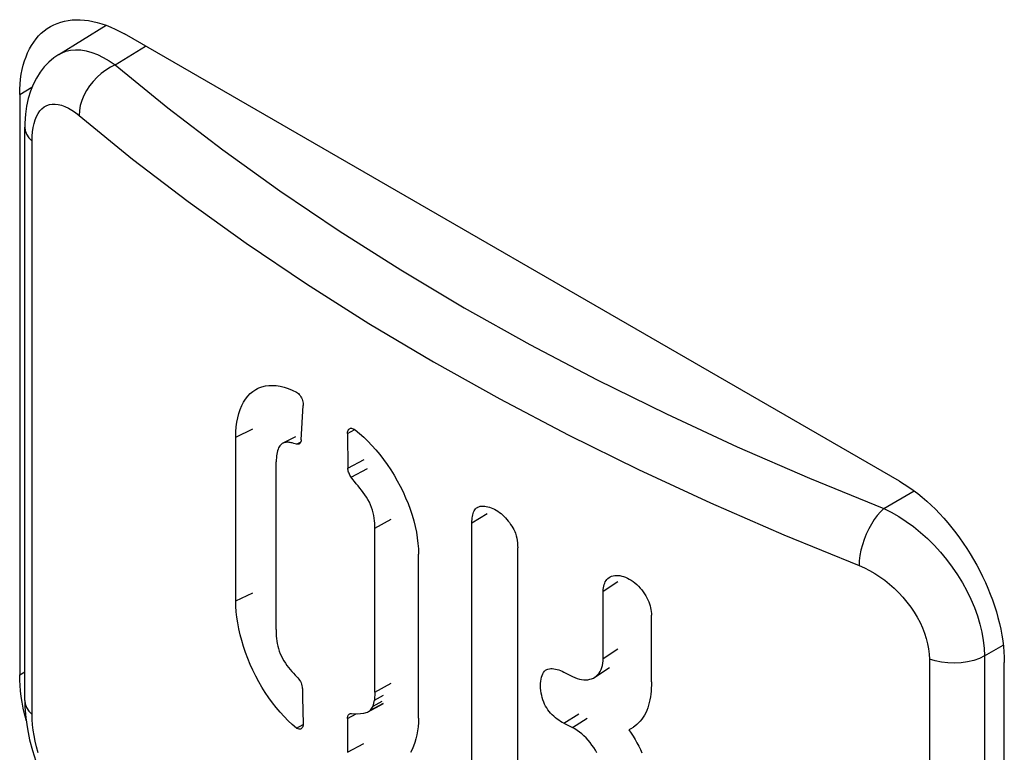
# Model space of a CAD drawing. Units: millimetres. Extents: x 0 to 69, y 0 to 223.
# Drawn here: x 22 to 29, y 101 to 106 of the extents above; entities that cross this region are included whole.
import ezdxf

# ---------------------------------------------------------------- set-up
doc = ezdxf.new("R2010")
doc.units = ezdxf.units.MM
doc.header["$LTSCALE"] = 16.335
doc.layers.get('0').update_dxf_attribs({"linetype": 'CONTINUOUS'})
doc.layers.add('ASSI', color=7, linetype='CONTINUOUS')
doc.layers.add('RACCORDO', color=7, linetype='CONTINUOUS')

msp = doc.modelspace()

# ---------------------------------------------------------------- linework, layer by layer
at = {"color": 7, "linetype": 'CONTINUOUS'}
for p, q in [((23.8836, 103.0142), (23.9028, 103.0268)), ((23.9028, 103.0268), (23.9157, 103.0336)), ((23.9157, 103.0336), (23.9233, 103.0372)), ((23.9233, 103.0372), (23.9448, 103.0451)), ((23.9448, 103.0451), (23.9675, 103.0507)), ((23.9675, 103.0507), (23.9912, 103.0539)), ((23.9912, 103.0539), (24.0158, 103.0548)), ((24.0158, 103.0548), (24.0412, 103.0532)), ((24.0412, 103.0532), (24.0675, 103.0492)), ((24.0675, 103.0492), (24.0943, 103.0429)), ((24.0943, 103.0429), (24.1216, 103.0342)), ((24.1216, 103.0342), (24.1494, 103.0233)), ((23.8204, 102.9414), (23.834, 102.9628)), ((23.834, 102.9628), (23.8492, 102.9821)), ((23.8492, 102.9821), (23.8658, 102.9993)), ((23.8658, 102.9993), (23.8836, 103.0142)), ((24.1494, 103.0233), (24.1778, 103.01)), ((24.1778, 103.01), (24.1842, 103.0052)), ((24.1842, 103.0052), (24.1903, 102.9996)), ((24.1903, 102.9996), (24.196, 102.9933)), ((24.196, 102.9933), (24.2016, 102.9861)), ((24.2016, 102.9861), (24.2068, 102.9782)), ((24.2068, 102.9782), (24.2114, 102.9699)), ((24.2114, 102.9699), (24.2153, 102.9614)), ((24.2153, 102.9614), (24.2186, 102.9525)), ((23.7885, 102.8654), (23.7975, 102.8926)), ((23.7975, 102.8926), (23.8082, 102.9179)), ((23.8082, 102.9179), (23.8204, 102.9414)), ((24.2094, 102.6868), (24.2236, 102.9193)), ((24.2186, 102.9525), (24.2211, 102.9438)), ((24.2211, 102.9438), (24.2227, 102.9354)), ((24.2227, 102.9354), (24.2236, 102.9272)), ((24.2236, 102.9272), (24.2236, 102.9193)), ((23.7752, 102.8057), (23.781, 102.8363)), ((23.781, 102.8363), (23.7885, 102.8654)), ((23.7686, 102.7403), (23.7711, 102.7738)), ((23.7711, 102.7738), (23.7752, 102.8057)), ((24.5287, 102.756), (24.5326, 102.7602)), ((24.5326, 102.7602), (24.5363, 102.7627)), ((24.5363, 102.7627), (24.5371, 102.7631)), ((24.5371, 102.7631), (24.5424, 102.7648)), ((24.5424, 102.7648), (24.5482, 102.7652)), ((24.5482, 102.7652), (24.5544, 102.7644)), ((24.5544, 102.7644), (24.5607, 102.7624)), ((24.5607, 102.7624), (24.5673, 102.7591)), ((23.7677, 102.7053), (23.7686, 102.7403)), ((23.7677, 101.5993), (23.7677, 102.7054)), ((24.1712, 102.7064), (24.0864, 102.6641)), ((24.5218, 102.73), (24.5222, 102.7379)), ((24.5218, 102.73), (24.5249, 102.4952)), ((24.5222, 102.7379), (24.5235, 102.7449)), ((24.5235, 102.7449), (24.5256, 102.7509)), ((24.5256, 102.7509), (24.5287, 102.756)), ((24.5673, 102.7591), (24.5742, 102.7545)), ((24.5742, 102.7545), (24.603, 102.7307)), ((24.603, 102.7307), (24.6313, 102.7052)), ((24.6313, 102.7052), (24.6592, 102.6781)), ((24.0569, 102.6324), (24.0531, 102.6233)), ((24.0612, 102.6403), (24.0569, 102.6324)), ((24.0659, 102.6471), (24.0612, 102.6403)), ((24.071, 102.6529), (24.0659, 102.6471)), ((24.0763, 102.6577), (24.071, 102.6529)), ((24.0819, 102.6615), (24.0763, 102.6577)), ((24.0864, 102.6641), (24.0819, 102.6615)), ((24.0876, 102.6647), (24.0864, 102.6641)), ((24.0934, 102.6671), (24.0876, 102.6647)), ((24.0992, 102.6688), (24.0934, 102.6671)), ((24.1051, 102.6699), (24.0992, 102.6688)), ((24.1111, 102.6706), (24.1051, 102.6699)), ((24.1171, 102.6706), (24.1111, 102.6706)), ((24.1231, 102.6703), (24.1171, 102.6706)), ((24.1291, 102.6696), (24.1231, 102.6703)), ((24.1352, 102.6685), (24.1291, 102.6696)), ((24.1413, 102.6673), (24.1352, 102.6685)), ((24.1475, 102.6658), (24.1413, 102.6673)), ((24.1599, 102.6625), (24.1475, 102.6658)), ((24.1786, 102.6576), (24.1599, 102.6625)), ((24.1843, 102.6569), (24.1786, 102.6576)), ((24.1894, 102.6572), (24.1843, 102.6569)), ((24.1941, 102.6586), (24.1894, 102.6572)), ((24.1949, 102.659), (24.1941, 102.6586)), ((24.1982, 102.661), (24.1949, 102.659)), ((24.2019, 102.6645), (24.1982, 102.661)), ((24.2048, 102.6688), (24.2019, 102.6645)), ((24.207, 102.674), (24.2048, 102.6688)), ((24.2086, 102.68), (24.207, 102.674)), ((24.2094, 102.6868), (24.2086, 102.68)), ((24.6592, 102.6781), (24.6868, 102.6493)), ((24.6868, 102.6493), (24.7139, 102.6188)), ((24.0425, 102.565), (24.0417, 102.5515)), ((24.0436, 102.578), (24.0425, 102.565)), ((24.0451, 102.5906), (24.0436, 102.578)), ((24.0472, 102.6023), (24.0451, 102.5906)), ((24.0499, 102.6132), (24.0472, 102.6023)), ((24.0531, 102.6233), (24.0499, 102.6132)), ((24.7139, 102.6188), (24.7402, 102.5871)), ((24.7402, 102.5871), (24.7657, 102.554)), ((24.0417, 102.5515), (24.0414, 102.5375)), ((24.0414, 101.4056), (24.0414, 102.5375)), ((24.5253, 102.4886), (24.5249, 102.4952)), ((24.7657, 102.554), (24.7904, 102.5197)), ((24.7904, 102.5197), (24.814, 102.4844)), ((24.5262, 102.4819), (24.5253, 102.4886)), ((24.5277, 102.4752), (24.5262, 102.4819)), ((24.5297, 102.4683), (24.5277, 102.4752)), ((24.5323, 102.4613), (24.5297, 102.4683)), ((24.5352, 102.4545), (24.5323, 102.4613)), ((24.5386, 102.4479), (24.5352, 102.4545)), ((24.5424, 102.4414), (24.5386, 102.4479)), ((24.5466, 102.4352), (24.5424, 102.4414)), ((24.5582, 102.4201), (24.5466, 102.4352)), ((24.814, 102.4844), (24.8366, 102.4481)), ((24.8366, 102.4481), (24.8581, 102.411)), ((24.5699, 102.4052), (24.5582, 102.4201)), ((24.5816, 102.3904), (24.5699, 102.4052)), ((24.5934, 102.3759), (24.5816, 102.3904)), ((24.6054, 102.3614), (24.5934, 102.3759)), ((24.6171, 102.3467), (24.6054, 102.3614)), ((24.8581, 102.411), (24.8783, 102.3732)), ((24.8783, 102.3732), (24.8972, 102.3349)), ((24.6286, 102.3316), (24.6171, 102.3467)), ((24.6399, 102.3162), (24.6286, 102.3316)), ((24.6505, 102.3002), (24.6399, 102.3162)), ((24.6604, 102.2836), (24.6505, 102.3002)), ((24.8972, 102.3349), (24.9147, 102.2961)), ((24.9147, 102.2961), (24.9308, 102.2571)), ((24.6697, 102.2664), (24.6604, 102.2836)), ((24.6779, 102.2488), (24.6697, 102.2664)), ((24.685, 102.2308), (24.6779, 102.2488)), ((24.691, 102.2123), (24.685, 102.2308)), ((24.9308, 102.2571), (24.9453, 102.218)), ((25.3936, 102.2272), (25.3987, 102.2307)), ((25.3987, 102.2307), (25.4009, 102.232)), ((25.4009, 102.232), (25.4091, 102.2355)), ((25.4091, 102.2355), (25.4182, 102.238)), ((25.4182, 102.238), (25.4278, 102.2394)), ((25.4278, 102.2394), (25.4379, 102.2397)), ((25.4379, 102.2397), (25.4485, 102.239)), ((25.4485, 102.239), (25.4592, 102.2374)), ((25.4592, 102.2374), (25.47, 102.2351)), ((25.47, 102.2351), (25.4809, 102.232)), ((25.4809, 102.232), (25.4919, 102.2281)), ((25.4919, 102.2281), (25.503, 102.2235)), ((24.696, 102.1941), (24.691, 102.2123)), ((24.6999, 102.1761), (24.696, 102.1941)), ((24.7028, 102.1582), (24.6999, 102.1761)), ((24.9453, 102.218), (24.9582, 102.1787)), ((24.9582, 102.1787), (24.9696, 102.1397)), ((25.3637, 102.1593), (25.3652, 102.1697)), ((25.3652, 102.1697), (25.3672, 102.1797)), ((25.3672, 102.1797), (25.3698, 102.1892)), ((25.3698, 102.1892), (25.3731, 102.1983)), ((25.3731, 102.1983), (25.3769, 102.2068)), ((25.3769, 102.2068), (25.3816, 102.2145)), ((25.3816, 102.2145), (25.3872, 102.2213)), ((25.3872, 102.2213), (25.3936, 102.2272)), ((25.503, 102.2235), (25.5142, 102.218)), ((25.5142, 102.218), (25.5254, 102.2118)), ((25.5254, 102.2118), (25.5366, 102.2048)), ((25.5366, 102.2048), (25.5477, 102.1971)), ((25.5477, 102.1971), (25.5585, 102.1887)), ((25.5585, 102.1887), (25.569, 102.1797)), ((25.569, 102.1797), (25.5792, 102.17)), ((25.5792, 102.17), (25.589, 102.16)), ((24.705, 102.1408), (24.7028, 102.1582)), ((24.7065, 102.1238), (24.705, 102.1408)), ((24.7072, 102.1072), (24.7065, 102.1238)), ((24.7072, 100.9837), (24.7072, 102.1072)), ((24.9696, 102.1397), (24.9792, 102.1009)), ((24.9792, 102.1009), (24.9872, 102.0624)), ((25.3619, 102.1265), (25.362, 102.1378)), ((25.3619, 100.1885), (25.3619, 102.1265)), ((25.362, 102.1378), (25.3626, 102.1487)), ((25.3626, 102.1487), (25.3637, 102.1593)), ((25.589, 102.16), (25.5983, 102.1496)), ((25.5983, 102.1496), (25.6072, 102.1388)), ((25.6072, 102.1388), (25.6156, 102.1277)), ((25.6156, 102.1277), (25.6236, 102.1163)), ((25.6236, 102.1163), (25.6312, 102.1047)), ((25.6312, 102.1047), (25.6382, 102.0928)), ((24.9872, 102.0624), (24.9934, 102.0246)), ((25.6382, 102.0928), (25.6447, 102.0807)), ((25.6447, 102.0807), (25.6508, 102.0684)), ((25.6508, 102.0684), (25.6563, 102.0558)), ((25.6563, 102.0558), (25.6608, 102.0396)), ((25.6608, 102.0396), (25.6644, 102.0233)), ((24.9934, 102.0246), (24.9978, 101.9876)), ((24.9978, 101.9876), (25.0005, 101.9514)), ((25.6644, 102.0233), (25.6673, 102.0069)), ((25.6673, 102.0069), (25.6694, 101.9906)), ((25.6694, 101.9906), (25.6707, 101.9742)), ((25.6707, 101.9742), (25.6711, 101.9577)), ((25.0005, 101.9514), (25.0014, 101.9158)), ((25.0014, 100.8082), (25.0014, 101.9158)), ((25.6711, 100.0197), (25.6711, 101.9577)), ((26.296, 101.7623), (26.3051, 101.7662)), ((26.3051, 101.7662), (26.315, 101.7691)), ((26.315, 101.7691), (26.3257, 101.771)), ((26.3257, 101.771), (26.3368, 101.7718)), ((26.3368, 101.7718), (26.3486, 101.7714)), ((26.3486, 101.7714), (26.3609, 101.77)), ((26.3609, 101.77), (26.3734, 101.7674)), ((26.3734, 101.7674), (26.3861, 101.7638)), ((26.3861, 101.7638), (26.3989, 101.7591)), ((26.2501, 101.6884), (26.2521, 101.6992)), ((26.2521, 101.6992), (26.2548, 101.7096)), ((26.2548, 101.7096), (26.2583, 101.7194)), ((26.2583, 101.7194), (26.2626, 101.7285)), ((26.2626, 101.7285), (26.2677, 101.7369)), ((26.2677, 101.7369), (26.2735, 101.7446)), ((26.2735, 101.7446), (26.2802, 101.7514)), ((26.2802, 101.7514), (26.288, 101.7575)), ((26.288, 101.7575), (26.296, 101.7623)), ((26.3989, 101.7591), (26.4117, 101.7533)), ((26.4117, 101.7533), (26.4245, 101.7466)), ((26.4245, 101.7466), (26.4372, 101.7388)), ((26.4372, 101.7388), (26.4498, 101.7301)), ((26.4498, 101.7301), (26.4623, 101.7204)), ((26.4623, 101.7204), (26.4748, 101.7097)), ((26.4748, 101.7097), (26.4867, 101.6983)), ((26.4867, 101.6983), (26.498, 101.6862)), ((26.2485, 101.6649), (26.2489, 101.6769)), ((26.2485, 101.2105), (26.2485, 101.6649)), ((26.2489, 101.6769), (26.2501, 101.6884)), ((26.498, 101.6862), (26.5089, 101.6735)), ((26.5089, 101.6735), (26.519, 101.6604)), ((26.519, 101.6604), (26.5281, 101.6472)), ((26.5281, 101.6472), (26.5364, 101.6336)), ((26.5364, 101.6336), (26.5438, 101.6201)), ((23.7686, 101.5632), (23.7677, 101.5993)), ((23.7711, 101.5264), (23.7686, 101.5632)), ((26.5438, 101.6201), (26.5503, 101.6066)), ((26.5503, 101.6066), (26.5559, 101.5931)), ((26.5559, 101.5931), (26.5607, 101.5797)), ((26.5607, 101.5797), (26.5649, 101.5664)), ((26.5649, 101.5664), (26.5682, 101.5533)), ((23.7752, 101.4888), (23.7711, 101.5264)), ((26.5682, 101.5533), (26.5708, 101.5403)), ((26.5708, 101.5403), (26.5727, 101.5275)), ((26.5727, 101.5275), (26.5739, 101.5149)), ((26.5739, 101.5149), (26.5743, 101.5026)), ((26.5743, 101.0523), (26.5743, 101.5026)), ((23.781, 101.4502), (23.7752, 101.4888)), ((23.7884, 101.4108), (23.781, 101.4502)), ((23.7975, 101.3711), (23.7884, 101.4108)), ((23.8081, 101.331), (23.7975, 101.3711)), ((24.0414, 101.4056), (24.0407, 101.3909)), ((24.0407, 101.3909), (24.0407, 101.3758)), ((24.0407, 101.3758), (24.0414, 101.3603)), ((23.8203, 101.2907), (23.8081, 101.331)), ((24.0414, 101.3603), (24.0428, 101.3443)), ((24.0428, 101.3443), (24.045, 101.3278)), ((24.045, 101.3278), (24.048, 101.3111)), ((24.048, 101.3111), (24.0517, 101.2941)), ((23.8339, 101.2504), (23.8203, 101.2907)), ((23.849, 101.2103), (23.8339, 101.2504)), ((24.0517, 101.2941), (24.0562, 101.2769)), ((24.0562, 101.2769), (24.0617, 101.2598)), ((24.0617, 101.2598), (24.0682, 101.2429)), ((24.0682, 101.2429), (24.0755, 101.226)), ((23.8656, 101.1703), (23.849, 101.2103)), ((23.8834, 101.1309), (23.8656, 101.1703)), ((24.0755, 101.226), (24.0838, 101.2096)), ((24.0838, 101.2096), (24.0929, 101.1939)), ((24.0929, 101.1939), (24.103, 101.1786)), ((24.103, 101.1786), (24.1134, 101.1639)), ((26.2433, 101.1631), (26.2461, 101.1781)), ((26.2461, 101.1781), (26.2479, 101.1939)), ((26.2479, 101.1939), (26.2485, 101.2105)), ((23.9025, 101.092), (23.8834, 101.1309)), ((24.1134, 101.1639), (24.1241, 101.1499)), ((24.1241, 101.1499), (24.1352, 101.1364)), ((24.1352, 101.1364), (24.1464, 101.1234)), ((24.1464, 101.1234), (24.1576, 101.1106)), ((24.1576, 101.1106), (24.1691, 101.0982)), ((24.1691, 101.0982), (24.1806, 101.0861)), ((25.8358, 101.0965), (25.8406, 101.1073)), ((25.8406, 101.1073), (25.8461, 101.1165)), ((25.8461, 101.1165), (25.8524, 101.1242)), ((25.8524, 101.1242), (25.8594, 101.1306)), ((25.8594, 101.1306), (25.8628, 101.1329)), ((25.8628, 101.1329), (25.8672, 101.1354)), ((25.8672, 101.1354), (25.8756, 101.1389)), ((25.8756, 101.1389), (25.8847, 101.1412)), ((25.8847, 101.1412), (25.8943, 101.1423)), ((25.8943, 101.1423), (25.9045, 101.1422)), ((25.9045, 101.1422), (25.9151, 101.1412)), ((25.9151, 101.1412), (25.9261, 101.1393)), ((25.9261, 101.1393), (25.9374, 101.1365)), ((25.9374, 101.1365), (25.9487, 101.1329)), ((25.9487, 101.1329), (25.9601, 101.1287)), ((25.9601, 101.1287), (25.9716, 101.1238)), ((25.9716, 101.1238), (25.9831, 101.1181)), ((25.9831, 101.1181), (26.0417, 101.0882)), ((26.1927, 101.0849), (26.2903, 101.15)), ((26.2032, 101.0928), (26.2124, 101.1018)), ((26.2124, 101.1018), (26.2207, 101.112)), ((26.2207, 101.112), (26.2279, 101.1232)), ((26.2279, 101.1232), (26.2341, 101.1355)), ((26.2341, 101.1355), (26.2393, 101.1489)), ((26.2393, 101.1489), (26.2433, 101.1631)), ((23.923, 101.0537), (23.9025, 101.092)), ((23.9445, 101.0164), (23.923, 101.0537)), ((24.1806, 101.0861), (24.1873, 101.0793)), ((24.1873, 101.0793), (24.1934, 101.0718)), ((24.1934, 101.0718), (24.199, 101.0637)), ((24.199, 101.0637), (24.204, 101.0549)), ((24.204, 101.0549), (24.2084, 101.0455)), ((24.2084, 101.0455), (24.212, 101.0361)), ((24.212, 101.0361), (24.2146, 101.0268)), ((24.7072, 100.9837), (24.8162, 101.0432)), ((25.8254, 101.0257), (25.8257, 101.0414)), ((25.8257, 101.0414), (25.8268, 101.0567)), ((25.8268, 101.0567), (25.8288, 101.0711)), ((25.8288, 101.0711), (25.8319, 101.0843)), ((25.8319, 101.0843), (25.8358, 101.0965)), ((26.0417, 101.0882), (26.0572, 101.0812)), ((26.0572, 101.0812), (26.0725, 101.0755)), ((26.0725, 101.0755), (26.0875, 101.0711)), ((26.0875, 101.0711), (26.1023, 101.0681)), ((26.1023, 101.0681), (26.1169, 101.0664)), ((26.1169, 101.0664), (26.131, 101.0661)), ((26.131, 101.0661), (26.1447, 101.0672)), ((26.1447, 101.0672), (26.1579, 101.0697)), ((26.1579, 101.0697), (26.1703, 101.0735)), ((26.1703, 101.0735), (26.1821, 101.0786)), ((26.1821, 101.0786), (26.1927, 101.0849)), ((26.1927, 101.0849), (26.2032, 101.0928)), ((26.5743, 101.0523), (26.5741, 101.0313)), ((23.9671, 100.9801), (23.9445, 101.0164)), ((23.9907, 100.9448), (23.9671, 100.9801)), ((24.2146, 101.0268), (24.2163, 101.0176)), ((24.2163, 101.0176), (24.2171, 101.0084)), ((24.7072, 100.9837), (24.7044, 100.9281)), ((25.826, 101.0097), (25.8254, 101.0257)), ((25.8275, 100.9933), (25.826, 101.0097)), ((25.8298, 100.9772), (25.8275, 100.9933)), ((25.8329, 100.9614), (25.8298, 100.9772)), ((26.5697, 100.9702), (26.5671, 100.9506)), ((26.5718, 100.9903), (26.5697, 100.9702)), ((26.5732, 101.0106), (26.5718, 100.9903)), ((26.5741, 101.0313), (26.5732, 101.0106)), ((24.0153, 100.9109), (23.9907, 100.9448)), ((24.0406, 100.8784), (24.0153, 100.9109)), ((24.6561, 100.8474), (24.7655, 100.9067)), ((24.6784, 100.8625), (24.7641, 100.9091)), ((24.6951, 100.889), (24.7044, 100.9281)), ((24.6951, 100.889), (24.7567, 100.9226)), ((24.7044, 100.9281), (24.7658, 100.9616)), ((25.8367, 100.9459), (25.8329, 100.9614)), ((25.8413, 100.9309), (25.8367, 100.9459)), ((25.8465, 100.9165), (25.8413, 100.9309)), ((25.8524, 100.9027), (25.8465, 100.9165)), ((25.8591, 100.8893), (25.8524, 100.9027)), ((26.5596, 100.9127), (26.5549, 100.8945)), ((26.5637, 100.9314), (26.5596, 100.9127)), ((26.5671, 100.9506), (26.5637, 100.9314)), ((24.0669, 100.8472), (24.0406, 100.8784)), ((24.0936, 100.8178), (24.0669, 100.8472)), ((24.5307, 100.8318), (24.5344, 100.8347)), ((24.5344, 100.8347), (24.536, 100.8357)), ((24.536, 100.8357), (24.5385, 100.8368)), ((24.5385, 100.8368), (24.5432, 100.8379)), ((24.5432, 100.8379), (24.5484, 100.8381)), ((24.5484, 100.8381), (24.587, 100.8358)), ((24.587, 100.8358), (24.6334, 100.8402)), ((24.6334, 100.8402), (24.6561, 100.8474)), ((24.6561, 100.8474), (24.6784, 100.8625)), ((24.6784, 100.8625), (24.6951, 100.889)), ((25.8667, 100.8764), (25.8591, 100.8893)), ((25.875, 100.864), (25.8667, 100.8764)), ((25.8839, 100.8522), (25.875, 100.864)), ((25.8936, 100.8409), (25.8839, 100.8522)), ((25.9041, 100.8301), (25.8936, 100.8409)), ((26.5358, 100.8437), (26.5277, 100.8283)), ((26.5429, 100.86), (26.5358, 100.8437)), ((26.5493, 100.8769), (26.5429, 100.86)), ((26.5549, 100.8945), (26.5493, 100.8769)), ((24.1208, 100.7903), (24.0936, 100.8178)), ((24.1486, 100.7645), (24.1208, 100.7903)), ((24.2227, 100.7686), (24.2225, 100.7611)), ((24.5216, 100.8054), (24.5221, 100.8121)), ((24.5216, 100.8054), (24.5219, 100.5767)), ((24.5221, 100.8121), (24.5233, 100.818)), ((24.5233, 100.818), (24.5251, 100.8233)), ((24.5251, 100.8233), (24.5276, 100.8279)), ((24.5276, 100.8279), (24.5307, 100.8318)), ((25.0007, 100.7781), (24.9987, 100.749)), ((25.0014, 100.8082), (25.0007, 100.7781)), ((25.9148, 100.8199), (25.9041, 100.8301)), ((25.9259, 100.8104), (25.9148, 100.8199)), ((25.9373, 100.8016), (25.9259, 100.8104)), ((25.9488, 100.7934), (25.9373, 100.8016)), ((25.9602, 100.7859), (25.9488, 100.7934)), ((25.9716, 100.779), (25.9602, 100.7859)), ((25.9831, 100.7729), (25.9716, 100.779)), ((25.9831, 100.7729), (26.0408, 100.7434)), ((26.4873, 100.775), (26.4753, 100.7638)), ((26.4986, 100.787), (26.4873, 100.775)), ((26.5091, 100.7999), (26.4986, 100.787)), ((26.5188, 100.8137), (26.5091, 100.7999)), ((26.5277, 100.8283), (26.5188, 100.8137)), ((24.1769, 100.7404), (24.1486, 100.7645)), ((24.1769, 100.7404), (24.2226, 100.7635)), ((24.1832, 100.7369), (24.1769, 100.7404)), ((24.1891, 100.7344), (24.1832, 100.7369)), ((24.1948, 100.7331), (24.1891, 100.7344)), ((24.2002, 100.733), (24.1948, 100.7331)), ((24.2053, 100.734), (24.2002, 100.733)), ((24.2084, 100.7352), (24.2053, 100.734)), ((24.2098, 100.736), (24.2084, 100.7352)), ((24.2138, 100.7392), (24.2098, 100.736)), ((24.2171, 100.7434), (24.2138, 100.7392)), ((24.2197, 100.7485), (24.2171, 100.7434)), ((24.2214, 100.7544), (24.2197, 100.7485)), ((24.2225, 100.7611), (24.2214, 100.7544)), ((24.9953, 100.7209), (24.9905, 100.6938)), ((24.9987, 100.749), (24.9953, 100.7209)), ((26.0567, 100.7346), (26.0408, 100.7434)), ((26.0723, 100.7248), (26.0567, 100.7346)), ((26.0877, 100.7137), (26.0723, 100.7248)), ((26.103, 100.7015), (26.0877, 100.7137)), ((26.1179, 100.6882), (26.103, 100.7015)), ((26.4358, 100.7357), (26.4214, 100.7281)), ((26.4214, 100.7281), (26.436, 100.7067)), ((26.4496, 100.7442), (26.4358, 100.7357)), ((26.436, 100.7067), (26.4499, 100.685)), ((26.4536, 100.7469), (26.4496, 100.7442)), ((26.4627, 100.7535), (26.4536, 100.7469)), ((26.4753, 100.7638), (26.4627, 100.7535)), ((24.9771, 100.6427), (24.9684, 100.6191)), ((24.9845, 100.6676), (24.9771, 100.6427)), ((24.9905, 100.6938), (24.9845, 100.6676)), ((26.1324, 100.6739), (26.1179, 100.6882)), ((26.1464, 100.6587), (26.1324, 100.6739)), ((26.1598, 100.6427), (26.1464, 100.6587)), ((26.1724, 100.626), (26.1598, 100.6427)), ((26.4499, 100.685), (26.4632, 100.663)), ((26.4632, 100.663), (26.4759, 100.6407)), ((26.4759, 100.6407), (26.488, 100.618)), ((24.9584, 100.5967), (24.9472, 100.5758)), ((24.9684, 100.6191), (24.9584, 100.5967)), ((26.1843, 100.6087), (26.1724, 100.626)), ((26.1955, 100.5907), (26.1843, 100.6087)), ((26.2056, 100.5725), (26.1955, 100.5907)), ((26.488, 100.618), (26.4994, 100.5952)), ((26.4994, 100.5952), (26.5099, 100.5722))]:
    msp.add_line(p, q, dxfattribs=at)
at = {"color": 7, "linetype": 'CONTINUOUS', "true_color": 0x333333}
for p, q in [((23.7677, 102.7054), (23.8835, 102.7604)), ((24.5218, 102.73), (24.5727, 102.7571)), ((24.1786, 102.6576), (24.2059, 102.6715)), ((24.5249, 102.4952), (24.6352, 102.5539)), ((24.5466, 102.4352), (24.6567, 102.494)), ((25.3619, 102.1265), (25.466, 102.1888)), ((24.7072, 102.091), (24.8161, 102.1506)), ((26.2485, 101.6649), (26.3462, 101.7306)), ((23.7677, 101.5993), (23.8835, 101.6543)), ((26.2485, 101.2105), (26.3462, 101.2762)), ((24.5216, 100.8054), (24.5796, 100.8363)), ((25.9831, 100.7729), (26.0828, 100.8376)), ((26.0408, 100.7434), (26.14, 100.8084)), ((24.5219, 100.5767), (24.6322, 100.6354))]:
    msp.add_line(p, q, dxfattribs=at)
at = {"color": 7, "linetype": 'CONTINUOUS'}
msp.add_ellipse((39.638, 108.8564), major_axis=(-13.3932, 581.1056), ratio=0.026836, start_param=-4.699502, end_param=-4.699089, dxfattribs=at)
at = {"layer": 'ASSI', "color": 7, "linetype": 'CONTINUOUS'}
for p, q in [((22.5163, 105.4778), (22.5386, 105.4896)), ((22.5386, 105.4896), (22.5618, 105.4997)), ((22.5618, 105.4997), (22.5859, 105.5081)), ((22.5729, 105.2889), (22.8931, 105.487)), ((22.5859, 105.5081), (22.6107, 105.5148)), ((22.6107, 105.5148), (22.6364, 105.5198)), ((22.6364, 105.5198), (22.6628, 105.5231)), ((22.6628, 105.5231), (22.6898, 105.5246)), ((22.6898, 105.5246), (22.7175, 105.5243)), ((22.7175, 105.5243), (22.7457, 105.5224)), ((22.7457, 105.5224), (22.7745, 105.5187)), ((22.7745, 105.5187), (22.8037, 105.5133)), ((22.8037, 105.5133), (22.8333, 105.5061)), ((22.8333, 105.5061), (22.8633, 105.4973)), ((22.8633, 105.4973), (22.8936, 105.4868)), ((22.8936, 105.4868), (22.924, 105.4746)), ((22.4371, 105.4146), (22.4553, 105.4328)), ((22.4553, 105.4328), (22.4746, 105.4494)), ((22.4746, 105.4494), (22.495, 105.4644)), ((22.495, 105.4644), (22.5163, 105.4778)), ((22.924, 105.4746), (22.9546, 105.4608)), ((22.9546, 105.4608), (22.9854, 105.4454)), ((22.9854, 105.4454), (23.0163, 105.4283)), ((28.2489, 102.4071), (23.0163, 105.4283)), ((22.3891, 105.351), (22.404, 105.3736)), ((22.404, 105.3736), (22.42, 105.3948)), ((22.42, 105.3948), (22.4371, 105.4146)), ((22.3519, 105.2747), (22.363, 105.3015)), ((22.363, 105.3015), (22.3755, 105.3269)), ((22.3755, 105.3269), (22.3891, 105.351)), ((22.5729, 105.2889), (22.5405, 105.2667)), ((22.3333, 105.2175), (22.3419, 105.2467)), ((22.3419, 105.2467), (22.3519, 105.2747)), ((22.5066, 105.2382), (22.4753, 105.2058)), ((22.5405, 105.2667), (22.5066, 105.2382)), ((22.3153, 105.1232), (22.32, 105.1557)), ((22.32, 105.1557), (22.326, 105.1872)), ((22.326, 105.1872), (22.3333, 105.2175)), ((22.447, 105.1698), (22.4218, 105.1303)), ((22.4753, 105.2058), (22.447, 105.1698)), ((22.3099, 105.0554), (22.3119, 105.0898)), ((22.3119, 105.0898), (22.3153, 105.1232)), ((22.4001, 105.0876), (22.3818, 105.0419)), ((22.4218, 105.1303), (22.4001, 105.0876)), ((22.3092, 105.0201), (22.3099, 105.0554)), ((22.3092, 105.0201), (22.3092, 101.101)), ((22.3818, 105.0419), (22.367, 104.9931)), ((22.367, 104.9931), (22.3558, 104.941)), ((22.3558, 104.941), (22.3483, 104.8856)), ((22.3445, 104.8267), (22.3441, 104.7989)), ((22.3483, 104.8856), (22.3445, 104.8267)), ((22.3441, 100.9269), (22.3441, 104.7989)), ((28.2489, 102.4071), (28.2799, 102.3884)), ((28.2799, 102.3884), (28.3106, 102.3683)), ((28.3106, 102.3683), (28.3412, 102.3468)), ((28.3412, 102.3468), (28.3717, 102.3238)), ((28.3717, 102.3238), (28.402, 102.2993)), ((28.402, 102.2993), (28.4319, 102.2736)), ((28.4319, 102.2736), (28.4615, 102.2465)), ((28.4615, 102.2465), (28.4908, 102.2182)), ((28.4908, 102.2182), (28.5195, 102.1887)), ((28.5195, 102.1887), (28.5477, 102.158)), ((28.5477, 102.158), (28.5754, 102.1263)), ((28.5754, 102.1263), (28.6025, 102.0935)), ((28.6025, 102.0935), (28.6288, 102.0599)), ((28.6288, 102.0599), (28.6545, 102.0252)), ((28.6545, 102.0252), (28.6794, 101.9898)), ((28.6794, 101.9898), (28.7034, 101.9536)), ((28.7034, 101.9536), (28.7266, 101.9167)), ((28.7266, 101.9167), (28.7489, 101.8792)), ((28.7489, 101.8792), (28.7702, 101.8412)), ((28.7702, 101.8412), (28.7906, 101.8026)), ((28.7906, 101.8026), (28.8099, 101.7637)), ((28.8099, 101.7637), (28.8281, 101.7245)), ((28.8281, 101.7245), (28.8453, 101.6849)), ((28.8453, 101.6849), (28.8613, 101.6453)), ((28.8613, 101.6453), (28.8761, 101.6055)), ((28.8761, 101.6055), (28.8898, 101.5656)), ((28.8898, 101.5656), (28.9022, 101.5259)), ((28.9022, 101.5259), (28.9134, 101.4862)), ((28.9134, 101.4862), (28.9233, 101.4467)), ((28.9233, 101.4467), (28.9319, 101.4076)), ((28.9319, 101.4076), (28.9393, 101.3687)), ((28.9393, 101.3687), (28.9453, 101.3303)), ((28.9453, 101.3303), (28.95, 101.2924)), ((28.95, 101.2924), (28.9533, 101.2551)), ((28.9533, 101.2551), (28.9553, 101.2184)), ((28.9553, 101.2184), (28.956, 101.1823)), ((28.956, 97.2633), (28.956, 101.1823)), ((22.3099, 101.0649), (22.3092, 101.101)), ((22.3119, 101.0282), (22.3099, 101.0649)), ((22.3153, 100.991), (22.3119, 101.0282)), ((22.32, 100.9531), (22.3153, 100.991)), ((22.326, 100.9146), (22.32, 100.9531)), ((22.3333, 100.8758), (22.326, 100.9146)), ((22.3441, 100.9272), (22.345, 100.8848)), ((22.3419, 100.8367), (22.3333, 100.8758)), ((22.3519, 100.7972), (22.3419, 100.8367)), ((22.345, 100.8848), (22.3507, 100.8103)), ((22.3507, 100.8103), (22.3614, 100.7358)), ((22.3534, 100.7918), (22.3519, 100.7972)), ((22.3614, 100.7358), (22.3763, 100.662)), ((22.3763, 100.662), (22.3954, 100.5889)), ((22.3954, 100.5889), (22.4184, 100.5162))]:
    msp.add_line(p, q, dxfattribs=at)
at = {"layer": 'ASSI', "color": 7, "linetype": 'CONTINUOUS', "true_color": 0x333333}
for p, q in [((22.5729, 105.289), (22.5916, 105.2993)), ((22.5916, 105.2993), (22.6213, 105.3111)), ((22.6213, 105.3111), (22.6528, 105.3184)), ((22.6528, 105.3184), (22.6862, 105.3214)), ((22.6862, 105.3214), (22.7211, 105.3199)), ((22.7211, 105.3199), (22.7575, 105.3139)), ((22.7575, 105.3139), (22.7951, 105.3035)), ((22.7951, 105.3035), (22.8337, 105.2887)), ((22.8337, 105.2887), (22.8731, 105.2697)), ((22.9531, 105.219), (23.1586, 105.3461)), ((22.8731, 105.2697), (22.913, 105.2464)), ((22.913, 105.2464), (22.9531, 105.219)), ((22.9531, 105.219), (22.9213, 105.2038)), ((22.9531, 105.219), (23.3094, 104.9284)), ((22.8598, 105.1621), (22.8313, 105.1365)), ((22.89, 105.1847), (22.8598, 105.1621)), ((22.9213, 105.2038), (22.89, 105.1847)), ((22.8049, 105.1081), (22.781, 105.0776)), ((22.8313, 105.1365), (22.8049, 105.1081)), ((22.3092, 105.0201), (22.3923, 105.0681)), ((22.7601, 105.0453), (22.7424, 105.0119)), ((22.781, 105.0776), (22.7601, 105.0453)), ((22.5095, 104.9508), (22.5285, 104.9542)), ((22.5285, 104.9542), (22.5487, 104.9548)), ((22.5487, 104.9548), (22.5698, 104.9524)), ((22.7284, 104.9779), (22.7181, 104.9439)), ((22.7424, 105.0119), (22.7284, 104.9779)), ((22.4228, 104.8706), (22.4336, 104.8906)), ((22.4336, 104.8906), (22.446, 104.9081)), ((22.446, 104.9081), (22.4597, 104.923)), ((22.4597, 104.923), (22.475, 104.935)), ((22.475, 104.935), (22.4917, 104.9443)), ((22.4917, 104.9443), (22.5095, 104.9508)), ((22.5698, 104.9524), (22.5917, 104.947)), ((22.5917, 104.947), (22.6146, 104.9387)), ((22.6146, 104.9387), (22.6378, 104.9277)), ((22.6378, 104.9277), (22.6613, 104.9139)), ((22.6613, 104.9139), (22.6853, 104.8973)), ((22.6853, 104.8973), (22.7098, 104.878)), ((22.7119, 104.9104), (22.7098, 104.878)), ((22.7181, 104.9439), (22.7119, 104.9104)), ((23.3094, 104.9284), (23.6803, 104.6448)), ((22.4, 104.7965), (22.406, 104.8233)), ((22.406, 104.8233), (22.4136, 104.8482)), ((22.4136, 104.8482), (22.4228, 104.8706)), ((22.7098, 104.878), (23.0708, 104.5835)), ((22.3441, 104.7989), (22.3465, 104.7768)), ((22.3465, 104.7768), (22.3555, 104.7515)), ((22.3933, 104.7372), (22.3958, 104.7678)), ((22.3958, 104.7678), (22.4, 104.7965)), ((22.3555, 104.7515), (22.3709, 104.7272)), ((22.3709, 104.7272), (22.3924, 104.7046)), ((22.3924, 104.7046), (22.3933, 104.7372)), ((22.3924, 100.8326), (22.3924, 104.7046)), ((23.6803, 104.6448), (24.0659, 104.368)), ((23.0708, 104.5835), (23.4474, 104.2956)), ((24.0659, 104.368), (24.4667, 104.0979)), ((23.4474, 104.2956), (23.8391, 104.0144)), ((24.4667, 104.0979), (24.8821, 103.8347)), ((23.8391, 104.0144), (24.2459, 103.7402)), ((24.8821, 103.8347), (25.3107, 103.5794)), ((24.2459, 103.7402), (24.6672, 103.4733)), ((25.3107, 103.5794), (25.7526, 103.332)), ((24.6672, 103.4733), (25.1023, 103.2141)), ((25.7526, 103.332), (26.2078, 103.0926)), ((25.1023, 103.2141), (25.5508, 102.963)), ((26.2078, 103.0926), (26.6745, 102.8619)), ((25.5508, 102.963), (26.0124, 102.7202)), ((26.6745, 102.8619), (27.1522, 102.6401)), ((26.0124, 102.7202), (26.4862, 102.486)), ((27.1522, 102.6401), (27.6414, 102.4271)), ((26.4862, 102.486), (26.9716, 102.2607)), ((27.6414, 102.4271), (28.1422, 102.2229)), ((28.1422, 102.2229), (28.348, 102.3417)), ((26.9716, 102.2607), (27.4683, 102.0445)), ((28.0988, 102.1772), (28.0781, 102.1492)), ((28.1203, 102.2019), (28.0988, 102.1772)), ((28.1422, 102.2229), (28.1203, 102.2019)), ((28.1422, 102.2229), (28.1929, 102.1978)), ((28.1929, 102.1978), (28.2432, 102.169)), ((28.2432, 102.169), (28.293, 102.1366)), ((28.0585, 102.1184), (28.0404, 102.0852)), ((28.0781, 102.1492), (28.0585, 102.1184)), ((28.293, 102.1366), (28.3421, 102.1007)), ((28.3421, 102.1007), (28.3901, 102.0617)), ((27.4683, 102.0445), (27.9757, 101.8375)), ((28.024, 102.0503), (28.0097, 102.0142)), ((28.0404, 102.0852), (28.024, 102.0503)), ((28.3901, 102.0617), (28.4367, 102.0198)), ((27.9977, 101.9776), (27.9881, 101.941)), ((28.0097, 102.0142), (27.9977, 101.9776)), ((28.4367, 102.0198), (28.4816, 101.9752)), ((28.4816, 101.9752), (28.5247, 101.9281)), ((27.9812, 101.905), (27.9771, 101.8703)), ((27.9881, 101.941), (27.9812, 101.905)), ((28.5247, 101.9281), (28.5656, 101.8789)), ((27.9771, 101.8703), (27.9757, 101.8375)), ((27.9757, 101.8375), (28.0113, 101.8222)), ((28.5656, 101.8789), (28.6041, 101.8278)), ((28.0113, 101.8222), (28.0463, 101.8046)), ((28.0463, 101.8046), (28.0809, 101.7849)), ((28.0809, 101.7849), (28.1151, 101.7628)), ((28.1151, 101.7628), (28.1489, 101.7384)), ((28.6041, 101.8278), (28.64, 101.7751)), ((28.64, 101.7751), (28.6732, 101.7211)), ((28.1489, 101.7384), (28.1815, 101.7123)), ((28.1815, 101.7123), (28.213, 101.6843)), ((28.6732, 101.7211), (28.7033, 101.6662)), ((28.213, 101.6843), (28.2433, 101.6546)), ((28.2433, 101.6546), (28.2719, 101.6236)), ((28.7033, 101.6662), (28.7303, 101.6106)), ((28.2719, 101.6236), (28.2988, 101.5914)), ((28.2988, 101.5914), (28.3241, 101.5579)), ((28.7303, 101.6106), (28.754, 101.5547)), ((28.3241, 101.5579), (28.3472, 101.5236)), ((28.3472, 101.5236), (28.3682, 101.4887)), ((28.754, 101.5547), (28.7743, 101.4986)), ((28.7743, 101.4986), (28.7912, 101.4428)), ((28.3682, 101.4887), (28.3871, 101.4531)), ((28.3871, 101.4531), (28.4037, 101.4173)), ((28.7912, 101.4428), (28.8044, 101.3875)), ((28.4037, 101.4173), (28.4178, 101.3815)), ((28.4178, 101.3815), (28.4295, 101.3454)), ((28.8044, 101.3875), (28.814, 101.333)), ((28.4295, 101.3454), (28.4386, 101.3099)), ((28.4386, 101.3099), (28.4451, 101.2751)), ((28.814, 101.333), (28.8199, 101.2796)), ((28.822, 101.2275), (28.9489, 101.3008)), ((28.4451, 101.2751), (28.449, 101.2407)), ((28.449, 101.2407), (28.4503, 101.2068)), ((28.8199, 101.2796), (28.822, 101.2275)), ((28.4503, 101.2068), (28.4503, 97.3348)), ((28.4896, 101.1944), (28.4503, 101.2068)), ((28.5316, 101.1855), (28.4896, 101.1944)), ((28.5754, 101.1803), (28.5316, 101.1855)), ((28.6201, 101.179), (28.5754, 101.1803)), ((28.6646, 101.1814), (28.6201, 101.179)), ((28.708, 101.1877), (28.6646, 101.1814)), ((28.7493, 101.1977), (28.708, 101.1877)), ((28.7876, 101.211), (28.7493, 101.1977)), ((28.822, 101.2275), (28.7876, 101.211)), ((28.822, 101.2275), (28.822, 97.3556)), ((22.3092, 101.101), (22.3441, 101.1212)), ((22.3441, 100.9269), (22.3465, 100.9048)), ((22.3465, 100.9048), (22.3555, 100.8795)), ((22.3555, 100.8795), (22.3709, 100.8553)), ((22.3709, 100.8553), (22.3924, 100.8326)), ((22.3933, 100.7985), (22.3924, 100.8326)), ((22.3958, 100.7633), (22.3933, 100.7985)), ((22.4, 100.7271), (22.3958, 100.7633)), ((22.406, 100.6898), (22.4, 100.7271)), ((22.4136, 100.6514), (22.406, 100.6898)), ((22.4228, 100.6127), (22.4136, 100.6514)), ((22.4336, 100.5736), (22.4228, 100.6127))]:
    msp.add_line(p, q, dxfattribs=at)
at = {"layer": 'RACCORDO', "color": 7, "linetype": 'CONTINUOUS'}
for p, q in [((22.5163, 105.4778), (22.5386, 105.4896)), ((22.5386, 105.4896), (22.5618, 105.4997)), ((22.5618, 105.4997), (22.5859, 105.5081)), ((22.5859, 105.5081), (22.6107, 105.5148)), ((22.6107, 105.5148), (22.6364, 105.5198)), ((22.6364, 105.5198), (22.6628, 105.5231)), ((22.6628, 105.5231), (22.6898, 105.5246)), ((22.6898, 105.5246), (22.7175, 105.5243)), ((22.7175, 105.5243), (22.7457, 105.5224)), ((22.7457, 105.5224), (22.7745, 105.5187)), ((22.7745, 105.5187), (22.8037, 105.5133)), ((22.8037, 105.5133), (22.8333, 105.5061)), ((22.8333, 105.5061), (22.8633, 105.4973)), ((22.8633, 105.4973), (22.8936, 105.4868)), ((22.8936, 105.4868), (22.924, 105.4746)), ((22.4371, 105.4146), (22.4553, 105.4328)), ((22.4553, 105.4328), (22.4746, 105.4494)), ((22.4746, 105.4494), (22.495, 105.4644)), ((22.495, 105.4644), (22.5163, 105.4778)), ((22.924, 105.4746), (22.9546, 105.4608)), ((22.9546, 105.4608), (22.9854, 105.4454)), ((22.9854, 105.4454), (23.0163, 105.4283)), ((28.2489, 102.4071), (23.0163, 105.4283)), ((22.3891, 105.351), (22.404, 105.3736)), ((22.404, 105.3736), (22.42, 105.3948)), ((22.42, 105.3948), (22.4371, 105.4146)), ((22.3519, 105.2747), (22.363, 105.3015)), ((22.363, 105.3015), (22.3755, 105.3269)), ((22.3755, 105.3269), (22.3891, 105.351)), ((22.3333, 105.2175), (22.3419, 105.2467)), ((22.3419, 105.2467), (22.3519, 105.2747)), ((22.3153, 105.1232), (22.32, 105.1557)), ((22.32, 105.1557), (22.326, 105.1872)), ((22.326, 105.1872), (22.3333, 105.2175)), ((22.3099, 105.0554), (22.3119, 105.0898)), ((22.3119, 105.0898), (22.3153, 105.1232)), ((22.3092, 105.0201), (22.3099, 105.0554)), ((22.3092, 105.0201), (22.3092, 101.101)), ((28.2489, 102.4071), (28.2799, 102.3884)), ((28.2799, 102.3884), (28.3106, 102.3683)), ((28.3106, 102.3683), (28.3412, 102.3468)), ((28.3412, 102.3468), (28.3717, 102.3238)), ((28.3717, 102.3238), (28.402, 102.2993)), ((28.402, 102.2993), (28.4319, 102.2736)), ((28.4319, 102.2736), (28.4615, 102.2465)), ((28.4615, 102.2465), (28.4908, 102.2182)), ((28.4908, 102.2182), (28.5195, 102.1887)), ((28.5195, 102.1887), (28.5477, 102.158)), ((28.5477, 102.158), (28.5754, 102.1263)), ((28.5754, 102.1263), (28.6025, 102.0935)), ((28.6025, 102.0935), (28.6288, 102.0599)), ((28.6288, 102.0599), (28.6545, 102.0252)), ((28.6545, 102.0252), (28.6794, 101.9898)), ((28.6794, 101.9898), (28.7034, 101.9536)), ((28.7034, 101.9536), (28.7266, 101.9167)), ((28.7266, 101.9167), (28.7489, 101.8792)), ((28.7489, 101.8792), (28.7702, 101.8412)), ((28.7702, 101.8412), (28.7906, 101.8026)), ((28.7906, 101.8026), (28.8099, 101.7637)), ((28.8099, 101.7637), (28.8281, 101.7245)), ((28.8281, 101.7245), (28.8453, 101.6849)), ((28.8453, 101.6849), (28.8613, 101.6453)), ((28.8613, 101.6453), (28.8761, 101.6055)), ((28.8761, 101.6055), (28.8898, 101.5656)), ((28.8898, 101.5656), (28.9022, 101.5259)), ((28.9022, 101.5259), (28.9134, 101.4862)), ((28.9134, 101.4862), (28.9233, 101.4467)), ((28.9233, 101.4467), (28.9319, 101.4076)), ((28.9319, 101.4076), (28.9393, 101.3687)), ((28.9393, 101.3687), (28.9453, 101.3303)), ((28.9453, 101.3303), (28.95, 101.2924)), ((28.95, 101.2924), (28.9533, 101.2551)), ((28.9533, 101.2551), (28.9553, 101.2184)), ((28.9553, 101.2184), (28.956, 101.1823)), ((28.956, 97.2633), (28.956, 101.1823)), ((22.3099, 101.0649), (22.3092, 101.101)), ((22.3119, 101.0282), (22.3099, 101.0649)), ((22.3153, 100.991), (22.3119, 101.0282)), ((22.32, 100.9531), (22.3153, 100.991)), ((22.326, 100.9146), (22.32, 100.9531)), ((22.3333, 100.8758), (22.326, 100.9146)), ((22.3419, 100.8367), (22.3333, 100.8758)), ((22.3519, 100.7972), (22.3419, 100.8367)), ((22.3534, 100.7918), (22.3519, 100.7972))]:
    msp.add_line(p, q, dxfattribs=at)
at = {"layer": 'RACCORDO', "color": 7, "linetype": 'CONTINUOUS', "true_color": 0x333333}
for p, q in [((22.3092, 105.0201), (22.3923, 105.0681)), ((22.3092, 101.101), (22.3441, 101.1212))]:
    msp.add_line(p, q, dxfattribs=at)

doc.saveas('drawing.dxf')
